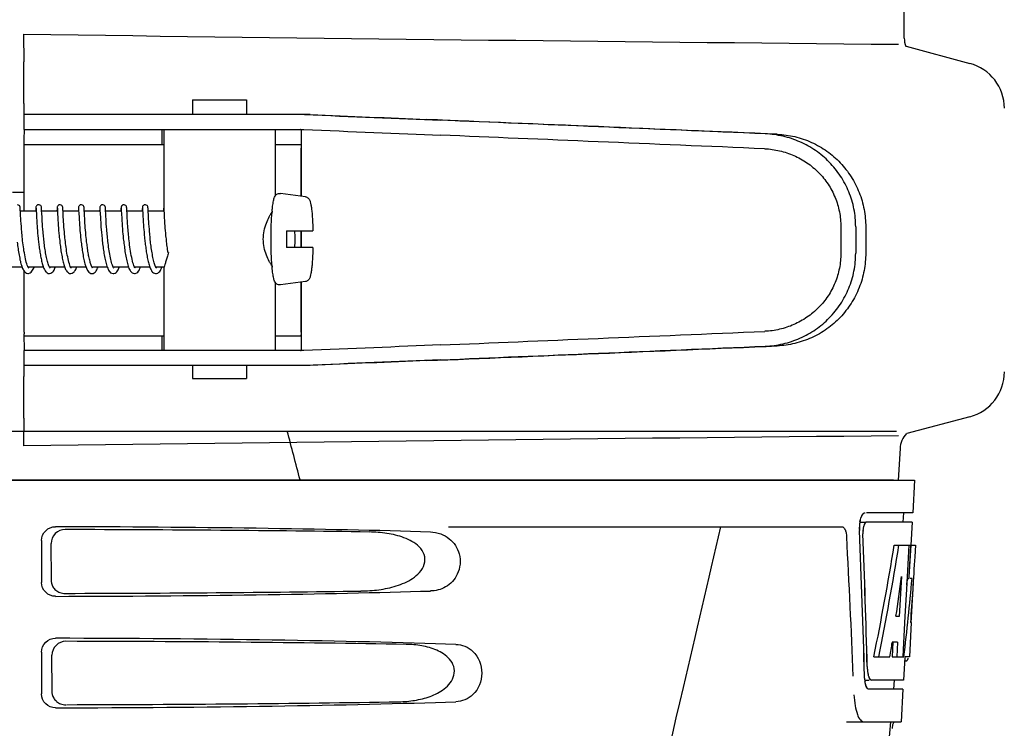
# Model space of a CAD drawing. Units: millimetres. Extents: x 14168 to 19491, y 8225 to 15589.
# Drawn here: x 16210 to 16316, y 13800 to 13876 of the extents above; entities that cross this region are included whole.
import ezdxf

# ---------------------------------------------------------------- set-up
doc = ezdxf.new("R2010")
doc.units = ezdxf.units.MM

msp = doc.modelspace()

# ---------------------------------------------------------------- linework, layer by layer
at = {"color": 7, "linetype": 'Continuous'}
for p, q in [((16305.14, 13874.03), (16305.14, 13877.58)), ((16210.46, 13874.45), (16210.49, 13871.48)), ((16305.34, 13873.15), (16312.19, 13871.31)), ((16210.51, 13866.99), (16210.51, 13865.8)), ((16228.63, 13867.4), (16228.63, 13865.8)), ((16228.63, 13867.4), (16234.43, 13867.4)), ((16234.43, 13867.4), (16234.43, 13865.8)), ((16210.48, 13865.8), (16210.48, 13864.2)), ((16217.34, 13865.8), (16210.48, 13865.8)), ((16241.29, 13865.8), (16217.34, 13865.8)), ((16210.48, 13864.2), (16240.59, 13864.2)), ((16225.38, 13862.6), (16225.38, 13864.2)), ((16225.53, 13864.2), (16225.53, 13855.6)), ((16237.53, 13864.2), (16237.53, 13857.06)), ((16240.36, 13857.01), (16240.36, 13863.96)), ((16210.52, 13862.6), (16225.53, 13862.6)), ((16237.53, 13862.6), (16240.23, 13862.6)), ((16210.52, 13855.4), (16210.52, 13862.2)), ((16240.32, 13857.02), (16240.32, 13862.2)), ((16209.28, 13857.46), (16210.51, 13857.46)), ((16240.76, 13856.96), (16238.07, 13857.32)), ((16210.11, 13855.68), (16210.11, 13855.74)), ((16210.14, 13855.15), (16210.11, 13855.68)), ((16211.82, 13855.4), (16210.13, 13855.4)), ((16211.79, 13855.67), (16211.77, 13855.4)), ((16211.81, 13855.7), (16211.81, 13855.65)), ((16211.81, 13855.65), (16211.81, 13855.56)), ((16211.81, 13855.56), (16211.84, 13855.01)), ((16212.4, 13855.68), (16212.4, 13855.73)), ((16212.41, 13855.53), (16212.4, 13855.68)), ((16212.43, 13855.1), (16212.41, 13855.53)), ((16214.11, 13855.4), (16212.42, 13855.4)), ((16214.07, 13855.67), (16214.06, 13855.4)), ((16214.1, 13855.7), (16214.1, 13855.65)), ((16214.1, 13855.65), (16214.1, 13855.56)), ((16214.1, 13855.56), (16214.13, 13855.08)), ((16214.69, 13855.69), (16214.69, 13855.74)), ((16214.7, 13855.55), (16214.69, 13855.69)), ((16214.71, 13855.36), (16214.7, 13855.55)), ((16216.4, 13855.4), (16214.71, 13855.4)), ((16214.72, 13855.04), (16214.71, 13855.36)), ((16216.36, 13855.64), (16216.35, 13855.4)), ((16216.39, 13855.7), (16216.39, 13855.66)), ((16216.39, 13855.66), (16216.39, 13855.57)), ((16216.39, 13855.57), (16216.42, 13855.11)), ((16216.98, 13855.68), (16216.98, 13855.73)), ((16216.99, 13855.53), (16216.98, 13855.68)), ((16217.01, 13855.2), (16216.99, 13855.53)), ((16218.69, 13855.4), (16217, 13855.4)), ((16217.02, 13854.89), (16217.01, 13855.2)), ((16218.65, 13855.67), (16218.64, 13855.4)), ((16218.68, 13855.7), (16218.68, 13855.66)), ((16218.68, 13855.66), (16218.68, 13855.57)), ((16218.68, 13855.57), (16218.71, 13855.1)), ((16219.27, 13855.68), (16219.27, 13855.74)), ((16220.98, 13855.4), (16219.29, 13855.4)), ((16220.94, 13855.68), (16220.93, 13855.4)), ((16220.96, 13855.7), (16220.97, 13855.66)), ((16220.97, 13855.66), (16220.97, 13855.56)), ((16220.97, 13855.56), (16221, 13855.05)), ((16221.56, 13855.66), (16221.56, 13855.72)), ((16223.27, 13855.4), (16221.57, 13855.4)), ((16223.23, 13855.67), (16223.22, 13855.4)), ((16223.25, 13855.7), (16223.26, 13855.66)), ((16223.26, 13855.66), (16223.26, 13855.57)), ((16223.26, 13855.57), (16223.28, 13855.18)), ((16223.28, 13855.18), (16223.3, 13854.82)), ((16223.85, 13855.68), (16223.85, 13855.74)), ((16225.56, 13855.4), (16223.86, 13855.4)), ((16223.88, 13855.03), (16223.87, 13855.33)), ((16225.52, 13855.67), (16225.51, 13855.4)), ((16225.54, 13855.67), (16225.55, 13855.62)), ((16225.55, 13855.62), (16225.58, 13855.03)), ((16210.15, 13854.86), (16210.14, 13855.15)), ((16210.17, 13854.64), (16210.15, 13854.86)), ((16210.18, 13854.38), (16210.17, 13854.64)), ((16210.2, 13854.09), (16210.18, 13854.38)), ((16211.84, 13855.01), (16211.86, 13854.68)), ((16211.86, 13854.68), (16211.88, 13854.39)), ((16211.88, 13854.39), (16211.9, 13854.06)), ((16212.45, 13854.84), (16212.43, 13855.1)), ((16212.46, 13854.53), (16212.45, 13854.84)), ((16212.48, 13854.29), (16212.46, 13854.53)), ((16212.5, 13854.03), (16212.48, 13854.29)), ((16214.13, 13855.08), (16214.14, 13854.75)), ((16214.14, 13854.75), (16214.16, 13854.46)), ((16214.16, 13854.46), (16214.18, 13854.12)), ((16214.18, 13854.12), (16214.2, 13853.88)), ((16214.74, 13854.79), (16214.72, 13855.04)), ((16214.76, 13854.49), (16214.74, 13854.79)), ((16214.77, 13854.26), (16214.76, 13854.49)), ((16214.79, 13854), (16214.77, 13854.26)), ((16216.42, 13855.11), (16216.43, 13854.79)), ((16216.43, 13854.79), (16216.45, 13854.5)), ((16216.45, 13854.5), (16216.47, 13854.16)), ((16216.47, 13854.16), (16216.49, 13853.91)), ((16217.04, 13854.63), (16217.02, 13854.89)), ((16217.06, 13854.33), (16217.04, 13854.63)), ((16217.07, 13854.11), (16217.06, 13854.33)), ((16218.71, 13855.1), (16218.72, 13854.78)), ((16218.72, 13854.78), (16218.74, 13854.5)), ((16218.74, 13854.5), (16218.76, 13854.17)), ((16218.76, 13854.17), (16218.78, 13853.94)), ((16219.32, 13854.8), (16219.3, 13855.09)), ((16219.33, 13854.57), (16219.32, 13854.8)), ((16219.35, 13854.32), (16219.33, 13854.57)), ((16219.36, 13854.04), (16219.35, 13854.32)), ((16221, 13855.05), (16221.02, 13854.7)), ((16221.02, 13854.7), (16221.03, 13854.39)), ((16221.03, 13854.39), (16221.06, 13854.04)), ((16221.6, 13854.86), (16221.59, 13855.15)), ((16221.61, 13854.64), (16221.6, 13854.86)), ((16221.63, 13854.38), (16221.61, 13854.64)), ((16221.65, 13854.1), (16221.63, 13854.38)), ((16223.3, 13854.82), (16223.31, 13854.55)), ((16223.31, 13854.55), (16223.33, 13854.25)), ((16223.33, 13854.25), (16223.36, 13853.91)), ((16223.9, 13854.75), (16223.88, 13855.03)), ((16223.91, 13854.54), (16223.9, 13854.75)), ((16223.92, 13854.3), (16223.91, 13854.54)), ((16223.94, 13854.05), (16223.92, 13854.3)), ((16225.58, 13855.03), (16225.59, 13854.7)), ((16225.59, 13854.7), (16225.61, 13854.41)), ((16225.61, 13854.41), (16225.63, 13854.08)), ((16210.23, 13853.77), (16210.2, 13854.09)), ((16211.9, 13854.06), (16211.92, 13853.83)), ((16211.92, 13853.83), (16211.93, 13853.58)), ((16211.93, 13853.58), (16211.95, 13853.32)), ((16211.95, 13853.32), (16211.98, 13853.05)), ((16212.52, 13853.76), (16212.5, 13854.03)), ((16212.54, 13853.46), (16212.52, 13853.76)), ((16212.57, 13853.15), (16212.54, 13853.46)), ((16214.2, 13853.88), (16214.22, 13853.61)), ((16214.22, 13853.61), (16214.24, 13853.33)), ((16214.24, 13853.33), (16214.27, 13853.04)), ((16214.81, 13853.71), (16214.79, 13854)), ((16214.83, 13853.41), (16214.81, 13853.71)), ((16216.49, 13853.91), (16216.51, 13853.65)), ((16216.51, 13853.65), (16216.53, 13853.36)), ((16216.53, 13853.36), (16216.56, 13853.05)), ((16217.09, 13853.88), (16217.07, 13854.11)), ((16217.1, 13853.63), (16217.09, 13853.88)), ((16217.13, 13853.38), (16217.1, 13853.63)), ((16217.15, 13853.11), (16217.13, 13853.38)), ((16217.17, 13852.83), (16217.15, 13853.11)), ((16218.78, 13853.94), (16218.79, 13853.69)), ((16218.79, 13853.69), (16218.82, 13853.42)), ((16218.82, 13853.42), (16218.84, 13853.13)), ((16218.84, 13853.13), (16218.87, 13852.84)), ((16219.39, 13853.74), (16219.36, 13854.04)), ((16219.41, 13853.42), (16219.39, 13853.74)), ((16221.06, 13854.04), (16221.08, 13853.79)), ((16221.08, 13853.79), (16221.1, 13853.51)), ((16221.1, 13853.51), (16221.12, 13853.23)), ((16221.12, 13853.23), (16221.15, 13852.92)), ((16221.67, 13853.78), (16221.65, 13854.1)), ((16223.36, 13853.91), (16223.37, 13853.67)), ((16223.37, 13853.67), (16223.39, 13853.42)), ((16223.39, 13853.42), (16223.42, 13853.16)), ((16223.42, 13853.16), (16223.44, 13852.88)), ((16223.96, 13853.77), (16223.94, 13854.05)), ((16223.99, 13853.48), (16223.96, 13853.77)), ((16224.01, 13853.17), (16223.99, 13853.48)), ((16225.63, 13854.08), (16225.65, 13853.84)), ((16225.65, 13853.84), (16225.67, 13853.59)), ((16225.67, 13853.59), (16225.69, 13853.32)), ((16225.69, 13853.32), (16225.72, 13853.04)), ((16238.74, 13853.3), (16241.57, 13853.3)), ((16240.32, 13851.5), (16240.32, 13853.3)), ((16240.36, 13851.5), (16240.36, 13853.3)), ((16298.32, 13853.73), (16298.32, 13850.88)), ((16299.92, 13853.73), (16299.92, 13850.88)), ((16301, 13853.7), (16301, 13850.91)), ((16211.98, 13853.05), (16212, 13852.77)), ((16212, 13852.77), (16212.03, 13852.49)), ((16214.27, 13853.04), (16214.3, 13852.74)), ((16217.2, 13852.55), (16217.17, 13852.83)), ((16223.44, 13852.88), (16223.47, 13852.59)), ((16225.72, 13853.04), (16225.74, 13852.74)), ((16241.57, 13851.5), (16238.74, 13851.5)), ((16210.3, 13849.4), (16208.66, 13849.4)), ((16210.52, 13842.4), (16210.52, 13848.95)), ((16212.59, 13849.4), (16210.95, 13849.4)), ((16211.01, 13849.3), (16210.97, 13849.36)), ((16211.02, 13849.28), (16211.01, 13849.3)), ((16213.24, 13849.4), (16213.24, 13849.39)), ((16214.88, 13849.4), (16213.24, 13849.4)), ((16213.29, 13849.31), (16213.25, 13849.37)), ((16213.31, 13849.28), (16213.29, 13849.31)), ((16215.53, 13849.4), (16215.53, 13849.39)), ((16217.17, 13849.4), (16215.53, 13849.4)), ((16215.59, 13849.3), (16215.54, 13849.36)), ((16215.6, 13849.28), (16215.59, 13849.3)), ((16217.82, 13849.4), (16217.82, 13849.4)), ((16219.46, 13849.4), (16217.82, 13849.4)), ((16221.75, 13849.4), (16220.1, 13849.4)), ((16220.15, 13849.33), (16220.1, 13849.4)), ((16220.11, 13849.4), (16220.11, 13849.39)), ((16224.04, 13849.4), (16222.39, 13849.4)), ((16222.4, 13849.4), (16222.4, 13849.39)), ((16225.57, 13849.4), (16224.68, 13849.4)), ((16224.69, 13849.4), (16224.69, 13849.39)), ((16224.74, 13849.31), (16224.7, 13849.36)), ((16224.76, 13849.28), (16224.74, 13849.31)), ((16225.53, 13849.21), (16225.53, 13840.4)), ((16240.76, 13847.84), (16238.07, 13847.48)), ((16240.32, 13842.4), (16240.32, 13847.78)), ((16240.36, 13840.64), (16240.36, 13847.79)), ((16237.53, 13847.73), (16237.53, 13840.4)), ((16210.52, 13842), (16225.53, 13842)), ((16225.38, 13840.4), (16225.38, 13842)), ((16237.53, 13842), (16240.23, 13842)), ((16210.48, 13840.4), (16210.48, 13838.8)), ((16240.59, 13840.4), (16210.48, 13840.4)), ((16217.34, 13838.8), (16210.48, 13838.8)), ((16210.51, 13838.8), (16210.51, 13837.61)), ((16241.29, 13838.8), (16217.34, 13838.8)), ((16228.63, 13838.8), (16228.63, 13837.4)), ((16234.43, 13838.8), (16234.43, 13837.4)), ((16228.63, 13837.4), (16234.43, 13837.4)), ((16210.49, 13833.12), (16210.46, 13830.15)), ((16312.19, 13833.29), (16305.42, 13831.47)), ((16115.5, 13831.74), (16304.29, 13831.74)), ((16304.69, 13829.87), (16304.5, 13826.46)), ((16113.55, 13826.46), (16306.25, 13826.46)), ((16115.79, 13826.49), (16304, 13826.49)), ((16306.25, 13826.46), (16306.05, 13822.96)), ((16306.05, 13822.96), (16301.1, 13822.96)), ((16305.05, 13822.96), (16305, 13821.96)), ((16256.14, 13821.46), (16298.42, 13821.46)), ((16300.39, 13821.96), (16300.93, 13821.96)), ((16306, 13821.96), (16301.09, 13821.96)), ((16306, 13821.96), (16305.86, 13819.46)), ((16212.4, 13819.96), (16212.4, 13815.46)), ((16213.47, 13815.78), (16213.44, 13819.65)), ((16304.06, 13819.46), (16306.36, 13819.46)), ((16305.65, 13819.46), (16305.46, 13816.05)), ((16305.84, 13819.46), (16305.65, 13816.04)), ((16305.83, 13819.39), (16305.65, 13816.04)), ((16305.84, 13819.46), (16305.83, 13819.39)), ((16306.36, 13819.46), (16306.29, 13818.23)), ((16304.84, 13816.09), (16304.6, 13811.81)), ((16305.46, 13816.05), (16305.45, 13815.92)), ((16305.65, 13816.04), (16305.64, 13815.89)), ((16305.45, 13815.92), (16305.22, 13811.78)), ((16305.45, 13815.89), (16305.64, 13815.89)), ((16305.98, 13815.89), (16305.77, 13815.89)), ((16305.89, 13811.1), (16306.12, 13815.41)), ((16304.6, 13811.81), (16304.25, 13811.81)), ((16305.22, 13811.78), (16305.06, 13808.95)), ((16305.9, 13811.14), (16305.7, 13807.46)), ((16305.9, 13811.14), (16305.83, 13811.14)), ((16303.92, 13809.02), (16303.83, 13807.46)), ((16304.43, 13809.02), (16303.85, 13809.02)), ((16304.43, 13809.02), (16304.34, 13807.46)), ((16305.06, 13808.95), (16304.98, 13807.46)), ((16212.4, 13807.96), (16212.4, 13803.46)), ((16213.54, 13803.8), (16213.52, 13807.63)), ((16301.87, 13807.46), (16303.59, 13807.46)), ((16303.83, 13807.46), (16305.1, 13807.46)), ((16305.19, 13807.39), (16305.06, 13804.96)), ((16305.7, 13807.46), (16305.2, 13807.46)), ((16305.2, 13807.04), (16305.41, 13807.04)), ((16300.87, 13804.96), (16301.36, 13804.96)), ((16305.06, 13804.96), (16301.63, 13804.96)), ((16304.06, 13804.96), (16304, 13803.96)), ((16305, 13803.96), (16301.36, 13803.96)), ((16305, 13803.96), (16304.81, 13800.46)), ((16298.93, 13800.46), (16304.81, 13800.46)), ((16303.86, 13799.76), (16303.93, 13800.19)), ((16303.93, 13800.19), (16304.03, 13800.39))]:
    msp.add_line(p, q, dxfattribs=at)
for points in [[(16210.11, 13855.74), (16210.11, 13855.76), (16210.11, 13855.78), (16210.11, 13855.8), (16210.1, 13855.82), (16210.1, 13855.84), (16210.1, 13855.87), (16210.08, 13855.91), (16210.05, 13855.97), (16210, 13856.03), (16209.93, 13856.07), (16209.83, 13856.1), (16209.8, 13856.1)], [(16212.09, 13856.1), (16212.07, 13856.1), (16211.98, 13856.08), (16211.9, 13856.03), (16211.85, 13855.97), (16211.82, 13855.92), (16211.8, 13855.87), (16211.8, 13855.85), (16211.8, 13855.83), (16211.79, 13855.81), (16211.79, 13855.79), (16211.79, 13855.77), (16211.79, 13855.75), (16211.79, 13855.73), (16211.79, 13855.67)], [(16211.8, 13855.75), (16211.8, 13855.75), (16211.8, 13855.74), (16211.8, 13855.73), (16211.81, 13855.72), (16211.81, 13855.7)], [(16212.4, 13855.73), (16212.4, 13855.76), (16212.4, 13855.78), (16212.4, 13855.8), (16212.39, 13855.82), (16212.39, 13855.83), (16212.39, 13855.86), (16212.38, 13855.89), (16212.35, 13855.95), (16212.31, 13856.01), (16212.23, 13856.07), (16212.13, 13856.1), (16212.09, 13856.1)], [(16214.38, 13856.1), (16214.36, 13856.1), (16214.27, 13856.08), (16214.19, 13856.03), (16214.14, 13855.97), (16214.11, 13855.92), (16214.09, 13855.88), (16214.09, 13855.85), (16214.09, 13855.83), (16214.08, 13855.81), (16214.08, 13855.79), (16214.08, 13855.77), (16214.08, 13855.75), (16214.08, 13855.73), (16214.07, 13855.67)], [(16214.09, 13855.75), (16214.09, 13855.75), (16214.09, 13855.74), (16214.09, 13855.73), (16214.1, 13855.72), (16214.1, 13855.7)], [(16214.69, 13855.74), (16214.69, 13855.76), (16214.69, 13855.78), (16214.69, 13855.79), (16214.68, 13855.81), (16214.68, 13855.83), (16214.68, 13855.85), (16214.67, 13855.87), (16214.66, 13855.91), (16214.63, 13855.97), (16214.58, 13856.03), (16214.5, 13856.07), (16214.41, 13856.1), (16214.38, 13856.1)], [(16216.67, 13856.1), (16216.65, 13856.1), (16216.56, 13856.08), (16216.48, 13856.03), (16216.43, 13855.97), (16216.4, 13855.92), (16216.38, 13855.88), (16216.38, 13855.85), (16216.37, 13855.83), (16216.37, 13855.81), (16216.37, 13855.79), (16216.37, 13855.77), (16216.37, 13855.75), (16216.37, 13855.73), (16216.37, 13855.71), (16216.36, 13855.64)], [(16216.38, 13855.75), (16216.38, 13855.75), (16216.38, 13855.74), (16216.38, 13855.73), (16216.38, 13855.72), (16216.39, 13855.7)], [(16216.98, 13855.73), (16216.98, 13855.75), (16216.98, 13855.77), (16216.97, 13855.79), (16216.97, 13855.81), (16216.97, 13855.83), (16216.97, 13855.84), (16216.96, 13855.87), (16216.95, 13855.91), (16216.92, 13855.97), (16216.87, 13856.02), (16216.8, 13856.07), (16216.7, 13856.1), (16216.67, 13856.1)], [(16218.96, 13856.1), (16218.94, 13856.1), (16218.85, 13856.08), (16218.77, 13856.03), (16218.72, 13855.97), (16218.69, 13855.92), (16218.67, 13855.87), (16218.67, 13855.85), (16218.66, 13855.83), (16218.66, 13855.81), (16218.66, 13855.79), (16218.66, 13855.77), (16218.66, 13855.75), (16218.66, 13855.73), (16218.65, 13855.67)], [(16218.67, 13855.75), (16218.67, 13855.75), (16218.67, 13855.75), (16218.67, 13855.74), (16218.67, 13855.73), (16218.67, 13855.72), (16218.68, 13855.7)], [(16219.27, 13855.74), (16219.27, 13855.76), (16219.26, 13855.78), (16219.26, 13855.8), (16219.26, 13855.82), (16219.26, 13855.84), (16219.25, 13855.87), (16219.24, 13855.91), (16219.21, 13855.97), (16219.16, 13856.03), (16219.08, 13856.07), (16218.99, 13856.1), (16218.96, 13856.1)], [(16219.3, 13855.09), (16219.28, 13855.51), (16219.27, 13855.68)], [(16221.25, 13856.1), (16221.23, 13856.1), (16221.14, 13856.08), (16221.06, 13856.03), (16221.01, 13855.97), (16220.98, 13855.92), (16220.96, 13855.88), (16220.96, 13855.85), (16220.95, 13855.83), (16220.95, 13855.81), (16220.95, 13855.79), (16220.95, 13855.77), (16220.95, 13855.75), (16220.95, 13855.73), (16220.94, 13855.68)], [(16220.96, 13855.75), (16220.96, 13855.75), (16220.96, 13855.74), (16220.96, 13855.73), (16220.96, 13855.72), (16220.96, 13855.7)], [(16221.56, 13855.72), (16221.56, 13855.75), (16221.56, 13855.77), (16221.55, 13855.79), (16221.55, 13855.81), (16221.55, 13855.82), (16221.55, 13855.84), (16221.54, 13855.87), (16221.53, 13855.91), (16221.5, 13855.97), (16221.45, 13856.02), (16221.37, 13856.07), (16221.28, 13856.1), (16221.25, 13856.1)], [(16221.59, 13855.15), (16221.57, 13855.49), (16221.56, 13855.66)], [(16223.54, 13856.1), (16223.52, 13856.1), (16223.43, 13856.08), (16223.35, 13856.03), (16223.3, 13855.97), (16223.27, 13855.92), (16223.25, 13855.87), (16223.25, 13855.85), (16223.24, 13855.83), (16223.24, 13855.81), (16223.24, 13855.79), (16223.24, 13855.77), (16223.24, 13855.75), (16223.24, 13855.73), (16223.23, 13855.67)], [(16223.25, 13855.75), (16223.25, 13855.75), (16223.25, 13855.74), (16223.25, 13855.73), (16223.25, 13855.72), (16223.25, 13855.7)], [(16223.85, 13855.74), (16223.85, 13855.76), (16223.84, 13855.78), (16223.84, 13855.8), (16223.84, 13855.82), (16223.84, 13855.84), (16223.83, 13855.87), (16223.82, 13855.91), (16223.79, 13855.97), (16223.74, 13856.03), (16223.66, 13856.07), (16223.57, 13856.1), (16223.54, 13856.1)], [(16223.87, 13855.33), (16223.86, 13855.51), (16223.85, 13855.68)], [(16225.53, 13855.8), (16225.53, 13855.79), (16225.53, 13855.77), (16225.53, 13855.75), (16225.52, 13855.73), (16225.52, 13855.67)], [(16210.97, 13849.36), (16210.92, 13849.46), (16210.86, 13849.59), (16210.81, 13849.74), (16210.76, 13849.91), (16210.72, 13850.1), (16210.67, 13850.29), (16210.63, 13850.49), (16210.59, 13850.7), (16210.55, 13850.92), (16210.51, 13851.14), (16210.48, 13851.36), (16210.45, 13851.58), (16210.42, 13851.8), (16210.39, 13852.01), (16210.37, 13852.23), (16210.35, 13852.44), (16210.32, 13852.65), (16210.3, 13852.85), (16210.29, 13853.05), (16210.27, 13853.24), (16210.25, 13853.43), (16210.24, 13853.6), (16210.23, 13853.77)], [(16213.25, 13849.37), (16213.21, 13849.44), (16213.17, 13849.53), (16213.14, 13849.64), (16213.1, 13849.75), (16213.06, 13849.87), (16213.03, 13850), (16212.99, 13850.14), (16212.96, 13850.28), (16212.93, 13850.44), (16212.9, 13850.59), (16212.87, 13850.76), (16212.84, 13850.92), (16212.81, 13851.09), (16212.78, 13851.26), (16212.76, 13851.44), (16212.73, 13851.61), (16212.71, 13851.79), (16212.69, 13851.96), (16212.67, 13852.14), (16212.65, 13852.31), (16212.63, 13852.49), (16212.61, 13852.66), (16212.6, 13852.82), (16212.58, 13852.99), (16212.57, 13853.15)], [(16215.54, 13849.36), (16215.49, 13849.47), (16215.44, 13849.6), (16215.39, 13849.75), (16215.34, 13849.91), (16215.29, 13850.09), (16215.25, 13850.28), (16215.21, 13850.48), (16215.17, 13850.69), (16215.13, 13850.89), (16215.1, 13851.11), (16215.07, 13851.32), (16215.04, 13851.53), (16215.01, 13851.73), (16214.98, 13851.94), (16214.96, 13852.14), (16214.94, 13852.34), (16214.92, 13852.53), (16214.9, 13852.72), (16214.88, 13852.9), (16214.86, 13853.07), (16214.85, 13853.24), (16214.83, 13853.41)], [(16220.1, 13849.4), (16220.06, 13849.5), (16220.01, 13849.61), (16219.97, 13849.75), (16219.93, 13849.89), (16219.88, 13850.05), (16219.84, 13850.22), (16219.81, 13850.4), (16219.77, 13850.58), (16219.73, 13850.77), (16219.7, 13850.96), (16219.67, 13851.15), (16219.64, 13851.35), (16219.61, 13851.55), (16219.59, 13851.75), (16219.56, 13851.95), (16219.54, 13852.14), (16219.52, 13852.34), (16219.49, 13852.53), (16219.48, 13852.71), (16219.46, 13852.9), (16219.44, 13853.08), (16219.43, 13853.25), (16219.41, 13853.42)], [(16222.42, 13849.35), (16222.37, 13849.44), (16222.32, 13849.56), (16222.27, 13849.7), (16222.22, 13849.86), (16222.18, 13850.04), (16222.13, 13850.23), (16222.09, 13850.44), (16222.04, 13850.65), (16222.01, 13850.87), (16221.97, 13851.09), (16221.93, 13851.32), (16221.9, 13851.54), (16221.87, 13851.77), (16221.84, 13851.99), (16221.82, 13852.21), (16221.79, 13852.43), (16221.77, 13852.64), (16221.75, 13852.85), (16221.73, 13853.05), (16221.72, 13853.24), (16221.7, 13853.43), (16221.69, 13853.61), (16221.67, 13853.78)], [(16224.7, 13849.36), (16224.66, 13849.44), (16224.63, 13849.52), (16224.59, 13849.63), (16224.55, 13849.74), (16224.51, 13849.86), (16224.48, 13850), (16224.44, 13850.14), (16224.41, 13850.29), (16224.37, 13850.44), (16224.34, 13850.6), (16224.31, 13850.77), (16224.28, 13850.93), (16224.26, 13851.11), (16224.23, 13851.28), (16224.2, 13851.45), (16224.18, 13851.63), (16224.16, 13851.81), (16224.13, 13851.98), (16224.11, 13852.16), (16224.09, 13852.33), (16224.08, 13852.5), (16224.06, 13852.67), (16224.04, 13852.84), (16224.03, 13853.01), (16224.01, 13853.17)], [(16209.79, 13852.08), (16209.81, 13851.9), (16209.83, 13851.73), (16209.85, 13851.55), (16209.88, 13851.38), (16209.9, 13851.2), (16209.93, 13851.03), (16209.96, 13850.85), (16209.99, 13850.68), (16210.02, 13850.52), (16210.05, 13850.35), (16210.08, 13850.19), (16210.12, 13850.04), (16210.15, 13849.89), (16210.19, 13849.75), (16210.23, 13849.61), (16210.27, 13849.48)], [(16212.03, 13852.49), (16212.05, 13852.34), (16212.06, 13852.19), (16212.08, 13852.04)], [(16212.08, 13852.04), (16212.1, 13851.9), (16212.12, 13851.75), (16212.14, 13851.6), (16212.16, 13851.45), (16212.18, 13851.3), (16212.2, 13851.15), (16212.22, 13851.01), (16212.25, 13850.86), (16212.27, 13850.72), (16212.3, 13850.57), (16212.32, 13850.44), (16212.35, 13850.3), (16212.38, 13850.16), (16212.41, 13850.03), (16212.44, 13849.91), (16212.47, 13849.78), (16212.5, 13849.66), (16212.54, 13849.55), (16212.57, 13849.44)], [(16214.3, 13852.74), (16214.31, 13852.58), (16214.33, 13852.43), (16214.35, 13852.27), (16214.36, 13852.1), (16214.38, 13851.94)], [(16216.56, 13853.05), (16216.57, 13852.9), (16216.59, 13852.74), (16216.6, 13852.57), (16216.62, 13852.4), (16216.64, 13852.23), (16216.66, 13852.06)], [(16216.66, 13852.06), (16216.68, 13851.89), (16216.7, 13851.71), (16216.72, 13851.54), (16216.75, 13851.36), (16216.77, 13851.19), (16216.8, 13851.02), (16216.83, 13850.85), (16216.86, 13850.68), (16216.89, 13850.51), (16216.92, 13850.35), (16216.95, 13850.2), (16216.98, 13850.05), (16217.02, 13849.9), (16217.06, 13849.76), (16217.09, 13849.63), (16217.12, 13849.55)], [(16217.69, 13849.7), (16217.67, 13849.77), (16217.64, 13849.88), (16217.61, 13850), (16217.58, 13850.12), (16217.55, 13850.25), (16217.52, 13850.38), (16217.49, 13850.52), (16217.46, 13850.65), (16217.44, 13850.8), (16217.41, 13850.94), (16217.39, 13851.09), (16217.37, 13851.23), (16217.35, 13851.38), (16217.33, 13851.53), (16217.31, 13851.68), (16217.29, 13851.82), (16217.27, 13851.97), (16217.25, 13852.12), (16217.23, 13852.26), (16217.22, 13852.41), (16217.2, 13852.55)], [(16218.87, 13852.84), (16218.88, 13852.68), (16218.9, 13852.53), (16218.91, 13852.37), (16218.93, 13852.21), (16218.95, 13852.04)], [(16218.95, 13852.04), (16218.97, 13851.88), (16218.99, 13851.71), (16219.01, 13851.54), (16219.04, 13851.37), (16219.06, 13851.21), (16219.09, 13851.04), (16219.11, 13850.87), (16219.14, 13850.7), (16219.17, 13850.54), (16219.2, 13850.37), (16219.23, 13850.22), (16219.27, 13850.06), (16219.3, 13849.91), (16219.34, 13849.77), (16219.38, 13849.63), (16219.42, 13849.5)], [(16221.15, 13852.92), (16221.16, 13852.77), (16221.18, 13852.61), (16221.19, 13852.44), (16221.21, 13852.28), (16221.23, 13852.11), (16221.25, 13851.94)], [(16223.47, 13852.59), (16223.48, 13852.44), (16223.5, 13852.29), (16223.52, 13852.14), (16223.54, 13851.99)], [(16225.74, 13852.74), (16225.76, 13852.59), (16225.78, 13852.43), (16225.79, 13852.27), (16225.81, 13852.11), (16225.83, 13851.95)], [(16214.38, 13851.94), (16214.4, 13851.78), (16214.42, 13851.62), (16214.45, 13851.45), (16214.47, 13851.29), (16214.49, 13851.13), (16214.52, 13850.97), (16214.54, 13850.81), (16214.57, 13850.66), (16214.6, 13850.51), (16214.63, 13850.36), (16214.66, 13850.21), (16214.69, 13850.07), (16214.72, 13849.94), (16214.75, 13849.81), (16214.79, 13849.68), (16214.82, 13849.56), (16214.86, 13849.45)], [(16221.25, 13851.94), (16221.27, 13851.77), (16221.3, 13851.59), (16221.32, 13851.42), (16221.34, 13851.25), (16221.37, 13851.07), (16221.4, 13850.9), (16221.43, 13850.73), (16221.46, 13850.56), (16221.49, 13850.39), (16221.52, 13850.23), (16221.56, 13850.07), (16221.59, 13849.92), (16221.63, 13849.77), (16221.67, 13849.63), (16221.71, 13849.49)], [(16223.54, 13851.99), (16223.55, 13851.83), (16223.57, 13851.67), (16223.6, 13851.52), (16223.62, 13851.36), (16223.64, 13851.2), (16223.66, 13851.04), (16223.69, 13850.88), (16223.72, 13850.73), (16223.74, 13850.58), (16223.77, 13850.43), (16223.8, 13850.28), (16223.83, 13850.14), (16223.86, 13850), (16223.89, 13849.87), (16223.93, 13849.74), (16223.96, 13849.62), (16224, 13849.5)], [(16225.83, 13851.95), (16225.85, 13851.79), (16225.87, 13851.62), (16225.89, 13851.46), (16225.92, 13851.29), (16225.94, 13851.12), (16225.96, 13851.03)], [(16210.27, 13849.48), (16210.31, 13849.36), (16210.36, 13849.25), (16210.41, 13849.14), (16210.46, 13849.05), (16210.52, 13848.96), (16210.59, 13848.87), (16210.67, 13848.8), (16210.79, 13848.73), (16210.93, 13848.7), (16210.95, 13848.7)], [(16210.95, 13849.4), (16210.95, 13849.39), (16210.95, 13849.39)], [(16210.95, 13848.7), (16211.01, 13848.71), (16211.16, 13848.76), (16211.28, 13848.84), (16211.37, 13848.94), (16211.44, 13849.05), (16211.5, 13849.16), (16211.56, 13849.29), (16211.6, 13849.4)], [(16212.57, 13849.44), (16212.61, 13849.33), (16212.65, 13849.23), (16212.7, 13849.14), (16212.74, 13849.06), (16212.79, 13848.98), (16212.85, 13848.9), (16212.92, 13848.83), (16213.01, 13848.77), (16213.12, 13848.72), (16213.24, 13848.7)], [(16213.24, 13848.7), (16213.27, 13848.7), (16213.41, 13848.74), (16213.52, 13848.8), (16213.61, 13848.88), (16213.68, 13848.97), (16213.74, 13849.06), (16213.79, 13849.16), (16213.84, 13849.27), (16213.88, 13849.38), (16213.89, 13849.4)], [(16214.86, 13849.45), (16214.9, 13849.34), (16214.94, 13849.24), (16214.98, 13849.15), (16215.03, 13849.06), (16215.08, 13848.98), (16215.14, 13848.9), (16215.21, 13848.83), (16215.3, 13848.77), (16215.41, 13848.72), (16215.53, 13848.7)], [(16215.53, 13848.7), (16215.56, 13848.7), (16215.7, 13848.74), (16215.81, 13848.8), (16215.89, 13848.88), (16215.96, 13848.96), (16216.02, 13849.04), (16216.07, 13849.13), (16216.11, 13849.23), (16216.16, 13849.34), (16216.18, 13849.4)], [(16217.12, 13849.55), (16217.22, 13849.27), (16217.34, 13849.03), (16217.48, 13848.84), (16217.7, 13848.72), (16217.82, 13848.7)], [(16217.85, 13849.34), (16217.77, 13849.5), (16217.69, 13849.7)], [(16217.82, 13848.7), (16217.83, 13848.7), (16217.96, 13848.72), (16218.07, 13848.78), (16218.15, 13848.84), (16218.22, 13848.92), (16218.28, 13849), (16218.33, 13849.09), (16218.38, 13849.19), (16218.43, 13849.29), (16218.47, 13849.4)], [(16217.89, 13849.28), (16217.89, 13849.28), (16217.85, 13849.34)], [(16219.42, 13849.5), (16219.47, 13849.37), (16219.51, 13849.26), (16219.56, 13849.15), (16219.61, 13849.05), (16219.67, 13848.96), (16219.75, 13848.87), (16219.83, 13848.79), (16219.95, 13848.73), (16220.09, 13848.7), (16220.11, 13848.7)], [(16220.11, 13848.7), (16220.16, 13848.7), (16220.3, 13848.75), (16220.41, 13848.82), (16220.5, 13848.9), (16220.56, 13848.99), (16220.62, 13849.08), (16220.67, 13849.18), (16220.72, 13849.29), (16220.76, 13849.4)], [(16220.18, 13849.28), (16220.18, 13849.28), (16220.15, 13849.33)], [(16221.71, 13849.49), (16221.76, 13849.37), (16221.8, 13849.25), (16221.85, 13849.14), (16221.91, 13849.04), (16221.97, 13848.95), (16222.04, 13848.87), (16222.13, 13848.79), (16222.24, 13848.73), (16222.38, 13848.7), (16222.4, 13848.7)], [(16222.4, 13848.7), (16222.47, 13848.71), (16222.63, 13848.77), (16222.75, 13848.86), (16222.84, 13848.97), (16222.92, 13849.09), (16222.98, 13849.23), (16223.04, 13849.38), (16223.05, 13849.4)], [(16222.47, 13849.28), (16222.46, 13849.29), (16222.42, 13849.35)], [(16224, 13849.5), (16224.04, 13849.39), (16224.08, 13849.28), (16224.12, 13849.19), (16224.17, 13849.09), (16224.22, 13849.01), (16224.27, 13848.93), (16224.34, 13848.86), (16224.42, 13848.79), (16224.53, 13848.73), (16224.66, 13848.7), (16224.69, 13848.7)], [(16224.69, 13848.7), (16224.74, 13848.7), (16224.89, 13848.75), (16225.01, 13848.83), (16225.1, 13848.93), (16225.17, 13849.03), (16225.23, 13849.14), (16225.29, 13849.27), (16225.34, 13849.4), (16225.34, 13849.4)]]:
    msp.add_lwpolyline(points, dxfattribs=at)
for centre, radius, start, end in [((16511.37, 35942.07), 22069.67, 269.218773, 269.463), ((16307.66, 13874.03), 2.52, 180, 200.682), ((16310.9, 13866.48), 5, 360, 74.9999), ((16257.61, 13853.65), 20.5, 175.0786, 175.3695), ((16287.93, 13852.4), 49.19, 178.9531, 180.0014), ((16190.9, 13852.41), 48.75, 359.9939, 1.0516), ((16287.49, 13852.4), 48.75, 179.9939, 181.0516), ((16190.46, 13852.4), 49.19, 358.9531, 0.0014), ((16257.55, 13851.15), 20.44, 184.639, 184.9335), ((16270.02, 13842.39), 59.49, 179.9927, 180.1853), ((16310.9, 13838.12), 5, 285.0001, 0), ((16511.37, -8237.47), 22069.67, 90.537, 90.781227), ((14518.35, 13375.22), 1780, 14.68595, 14.86072), ((16307.2, 13829.73), 2.52, 135.6681, 176.8345), ((16304.4, 13821.22), 4.08, 174.7804, 182.3244), ((16304.39, 13821.22), 4.08, 174.8003, 182.3572), ((16304.29, 13821.24), 3.99, 169.4182, 174.9145), ((16304.3, 13821.24), 3.99, 169.423, 174.8935), ((16303.82, 13821.32), 3.51, 166.8364, 169.3984), ((15151.93, 13758.86), 1148.67, 2.3207, 3.06958), ((16303.54, 13820.8), 2.85, 173.1445, 175.131), ((16303.54, 13820.8), 2.85, 173.1274, 175.1411), ((16214.93, 13815.78), 1.52, 211.1469, 228.6996), ((16214.93, 13815.79), 1.52, 228.8077, 248.25), ((16304.3, 13807.63), 1.31, 341.7362, 343.6281), ((16303.96, 13807.73), 1.66, 343.612, 344.983), ((16305.08, 13805.46), 4.21, 186.5101, 188.3071), ((16305.08, 13805.45), 4.2, 186.5077, 188.3308), ((16215.01, 13803.81), 1.52, 211.151, 228.7046), ((16215.01, 13803.81), 1.52, 228.8128, 248.2543), ((15129.14, 13898.39), 1178.62, 353.35764, 355.23375)]:
    msp.add_arc(centre, radius, start, end, dxfattribs=at)
for centre, major_axis, ratio, start_param, end_param in [((16223.31, 13866.67), (70, -2.98), 0.001852, -1.320273, -1.095754), ((16225.82, 13866.59), (70, -2.98), 0.001852, -1.347924, -1.159059), ((16286.9, 13863.73), (82.64, -3.51), 0.001852, 1.515318, 1.982534), ((16298.98, 13863.18), (95.47, -4.06), 0.001852, 1.662935, 2.045839), ((16223.31, 13865.06), (70, -2.98), 0.001852, -1.321288, -1.095754), ((16298.98, 13861.57), (95.47, -4.06), 0.001852, 1.663654, 2.045839), ((16298.98, 13843.03), (95.47, 4.06), 0.001852, -2.045839, -1.663633), ((16223.31, 13839.54), (70, 2.98), 0.001852, 1.095754, 1.321288), ((16286.9, 13840.87), (82.64, 3.51), 0.001852, -1.982534, -1.515318), ((16298.98, 13841.43), (95.47, 4.06), 0.001852, -2.045839, -1.662935), ((16223.31, 13837.94), (70, 2.98), 0.001852, 1.095754, 1.320273), ((16225.82, 13838.02), (70, 2.98), 0.001852, 1.159059, 1.347924), ((16209.9, 13819.2), (66.42, 0), 0.034012, 0.840632, 1.510266), ((16209.9, 13817.95), (94.13, 0), 0.034012, 1.15844, 1.517127), ((16209.9, 13770.91), (0, 330.24), 0.276989, 4.817085, 4.86483), ((16209.9, 13771.06), (0, 331.98), 0.275506, 4.816063, 4.863549), ((16209.9, 13774.73), (0, 330.99), 0.276989, 4.808268, 4.851689), ((16209.9, 13774.91), (0, 332.74), 0.275506, 4.807233, 4.850416), ((16209.9, 13873), (0, 184.43), 0.533525, -1.934078, -1.865314), ((16209.9, 13873.09), (0, 185.37), 0.533525, -1.932705, -1.864319), ((16209.9, 13837.83), (0, 185.89), 0.521492, -1.714885, -1.676452), ((16209.9, 13878.76), (0, 221.32), 0.447273, -1.878089, -1.85789), ((16209.9, 13843.59), (0, 173.83), 0.559905, -1.780187, -1.730837), ((16209.9, 13843.51), (0, 172.93), 0.559905, -1.735363, -1.731159), ((16209.9, 13816.22), (66.42, 0), 0.034012, 4.772919, 5.442553), ((16209.9, 13817.48), (94.1, 0), 0.034012, -1.516648, -1.168578), ((16209.9, 13807.2), (66.42, 0), 0.034012, 0.784038, 1.510266), ((16209.9, 13805.95), (93.47, 0), 0.034012, 1.108524, 1.515927), ((16209.9, 13865.21), (0, 188.15), 0.523246, -1.88279, -1.874124), ((16209.9, 13804.22), (66.42, 0), 0.034012, 4.772919, 5.499147), ((16209.9, 13805.48), (93.44, 0), 0.034012, -1.515448, -1.117601)]:
    msp.add_ellipse(centre, major_axis=major_axis, ratio=ratio, start_param=start_param, end_param=end_param, dxfattribs=at)
for points, knots in [([(16210.51, 13866.99), (16210.51, 13867.87), (16210.51, 13869.37), (16210.5, 13870.87), (16210.49, 13871.48)], [0, 0, 0, 0, 0.589583, 1, 1, 1, 1]), ([(16210.52, 13864.05), (16210.52, 13863.97), (16210.51, 13863.48), (16210.51, 13863), (16210.51, 13862.59)], [0, 0, 0, 0, 0.165587, 1, 1, 1, 1]), ([(16210.52, 13864.2), (16210.52, 13864.2), (16210.53, 13864.18), (16210.52, 13864.17), (16210.52, 13864.16)], [0, 0, 0, 0, 0.25196, 1, 1, 1, 1]), ([(16210.52, 13864.16), (16210.52, 13864.16), (16210.52, 13864.12), (16210.52, 13864.08), (16210.52, 13864.05)], [0, 0, 0, 0, 0.189044, 1, 1, 1, 1]), ([(16240.31, 13864.17), (16240.3, 13864.19), (16240.27, 13864.2), (16240.24, 13864.2), (16240.23, 13864.2)], [0, 0, 0, 0, 0.727454, 1, 1, 1, 1]), ([(16240.36, 13863.97), (16240.36, 13864.01), (16240.36, 13864.08), (16240.33, 13864.15), (16240.31, 13864.17)], [0, 0, 0, 0, 0.596521, 1, 1, 1, 1]), ([(16299.92, 13853.73), (16299.92, 13854.37), (16299.8, 13855.66), (16299.24, 13857.51), (16298.34, 13859.22), (16297.12, 13860.73), (16295.64, 13861.98), (16293.96, 13862.92), (16292.12, 13863.53), (16290.85, 13863.7), (16290.21, 13863.73)], [0, 0, 0, 0, 0.125094, 0.25018, 0.375273, 0.50036, 0.625426, 0.750431, 0.875307, 1, 1, 1, 1]), ([(16291.49, 13863.69), (16292.12, 13863.66), (16293.39, 13863.49), (16295.2, 13862.87), (16296.86, 13861.91), (16298.3, 13860.66), (16299.48, 13859.15), (16300.35, 13857.45), (16300.88, 13855.61), (16301, 13854.33), (16301, 13853.7)], [0, 0, 0, 0, 0.125087, 0.249994, 0.374781, 0.499543, 0.624398, 0.749434, 0.874652, 1, 1, 1, 1]), ([(16210.52, 13862.2), (16210.52, 13862.25), (16210.52, 13862.33), (16210.52, 13862.42), (16210.52, 13862.48), (16210.52, 13862.53), (16210.52, 13862.57), (16210.53, 13862.58), (16210.52, 13862.6), (16210.52, 13862.6)], [0, 0, 0, 0, 0.382165, 0.55565, 0.707162, 0.831469, 0.923666, 0.980544, 1, 1, 1, 1]), ([(16240.23, 13862.6), (16240.24, 13862.6), (16240.28, 13862.56), (16240.3, 13862.48), (16240.32, 13862.35), (16240.32, 13862.26), (16240.32, 13862.2)], [0, 0, 0, 0, 0.109263, 0.310206, 0.619483, 1, 1, 1, 1]), ([(16290.14, 13862.13), (16290.68, 13862.1), (16291.75, 13861.96), (16293.29, 13861.45), (16294.71, 13860.66), (16295.96, 13859.61), (16296.99, 13858.35), (16297.75, 13856.91), (16298.22, 13855.35), (16298.32, 13854.27), (16298.32, 13853.73)], [0, 0, 0, 0, 0.124687, 0.249541, 0.374525, 0.499583, 0.624676, 0.749783, 0.874887, 1, 1, 1, 1]), ([(16237.19, 13855.4), (16237.2, 13855.53), (16237.22, 13855.76), (16237.26, 13856.09), (16237.3, 13856.37), (16237.35, 13856.62), (16237.41, 13856.83), (16237.48, 13857.01), (16237.58, 13857.14), (16237.7, 13857.25), (16237.87, 13857.33), (16238.01, 13857.33), (16238.07, 13857.32)], [0, 0, 0, 0, 0.158064, 0.298847, 0.421633, 0.527051, 0.618835, 0.70963, 0.764693, 0.833063, 0.913877, 1, 1, 1, 1]), ([(16240.76, 13856.96), (16240.81, 13856.95), (16240.9, 13856.93), (16241.04, 13856.85), (16241.16, 13856.72), (16241.24, 13856.56), (16241.31, 13856.36), (16241.37, 13856.07), (16241.43, 13855.67), (16241.48, 13855.17), (16241.52, 13854.61), (16241.55, 13853.97), (16241.56, 13853.53), (16241.57, 13853.3)], [0, 0, 0, 0, 0.036514, 0.06958, 0.124151, 0.165267, 0.202816, 0.286305, 0.390345, 0.516535, 0.662767, 0.825439, 1, 1, 1, 1]), ([(16225.53, 13855.6), (16225.53, 13855.58), (16225.54, 13855.53), (16225.55, 13855.48), (16225.55, 13855.45)], [0, 0, 0, 0, 0.416429, 1, 1, 1, 1]), ([(16237.18, 13849.5), (16237.13, 13849.57), (16237.03, 13849.74), (16236.81, 13850.12), (16236.54, 13850.71), (16236.3, 13851.51), (16236.21, 13852.4), (16236.3, 13853.29), (16236.54, 13854.1), (16236.81, 13854.68), (16237.02, 13855.06), (16237.13, 13855.23), (16237.18, 13855.3)], [0, 0, 0, 0, 0.043781, 0.09506, 0.215432, 0.352993, 0.499935, 0.646886, 0.784473, 0.904883, 0.956188, 1, 1, 1, 1]), ([(16237.08, 13852.4), (16237.08, 13852.91), (16237.09, 13853.88), (16237.14, 13854.85), (16237.18, 13855.3)], [0, 0, 0, 0, 0.531261, 1, 1, 1, 1]), ([(16237.18, 13849.5), (16237.14, 13849.95), (16237.09, 13850.92), (16237.08, 13851.89), (16237.08, 13852.4)], [0, 0, 0, 0, 0.468676, 1, 1, 1, 1]), ([(16226.03, 13850.96), (16225.99, 13850.79), (16225.91, 13850.48), (16225.78, 13850.05), (16225.66, 13849.69), (16225.59, 13849.48), (16225.57, 13849.39)], [0, 0, 0, 0, 0.316001, 0.594018, 0.825246, 1, 1, 1, 1]), ([(16226.03, 13850.96), (16226.02, 13850.97), (16225.99, 13850.98), (16225.96, 13851.01), (16225.96, 13851.03)], [0, 0, 0, 0, 0.319665, 1, 1, 1, 1]), ([(16241.57, 13851.5), (16241.56, 13851.27), (16241.55, 13850.83), (16241.52, 13850.2), (16241.48, 13849.63), (16241.43, 13849.14), (16241.37, 13848.73), (16241.3, 13848.44), (16241.24, 13848.24), (16241.16, 13848.08), (16241.04, 13847.96), (16240.9, 13847.87), (16240.81, 13847.85), (16240.76, 13847.84)], [0, 0, 0, 0, 0.174575, 0.337241, 0.483484, 0.60968, 0.713731, 0.797221, 0.834795, 0.87598, 0.930378, 0.963649, 1, 1, 1, 1]), ([(16298.32, 13850.88), (16298.32, 13850.34), (16298.22, 13849.26), (16297.75, 13847.7), (16296.99, 13846.26), (16295.96, 13844.99), (16294.71, 13843.95), (16293.29, 13843.16), (16291.75, 13842.65), (16290.68, 13842.5), (16290.14, 13842.48)], [0, 0, 0, 0, 0.125113, 0.250218, 0.375324, 0.500417, 0.625476, 0.75046, 0.875313, 1, 1, 1, 1]), ([(16290.21, 13840.88), (16290.85, 13840.91), (16292.12, 13841.08), (16293.96, 13841.69), (16295.64, 13842.63), (16297.12, 13843.88), (16298.34, 13845.38), (16299.24, 13847.1), (16299.8, 13848.95), (16299.92, 13850.24), (16299.92, 13850.88)], [0, 0, 0, 0, 0.124693, 0.249569, 0.374574, 0.49964, 0.624727, 0.74982, 0.874906, 1, 1, 1, 1]), ([(16301, 13850.91), (16301, 13850.27), (16300.88, 13849), (16300.35, 13847.16), (16299.48, 13845.45), (16298.3, 13843.94), (16296.86, 13842.69), (16295.2, 13841.74), (16293.39, 13841.12), (16292.12, 13840.94), (16291.49, 13840.92)], [0, 0, 0, 0, 0.125348, 0.250566, 0.375602, 0.500457, 0.625219, 0.750006, 0.874913, 1, 1, 1, 1]), ([(16225.57, 13849.39), (16225.56, 13849.35), (16225.54, 13849.29), (16225.53, 13849.23), (16225.53, 13849.2)], [0, 0, 0, 0, 0.593765, 1, 1, 1, 1]), ([(16238.07, 13847.48), (16238.01, 13847.47), (16237.87, 13847.48), (16237.7, 13847.55), (16237.58, 13847.66), (16237.48, 13847.8), (16237.41, 13847.97), (16237.35, 13848.18), (16237.3, 13848.43), (16237.26, 13848.71), (16237.22, 13849.04), (16237.2, 13849.27), (16237.19, 13849.39)], [0, 0, 0, 0, 0.086256, 0.167017, 0.235418, 0.290796, 0.381565, 0.47332, 0.578671, 0.701369, 0.842047, 1, 1, 1, 1]), ([(16210.51, 13842), (16210.51, 13841.89), (16210.51, 13841.68), (16210.51, 13841.38), (16210.52, 13841.1), (16210.52, 13840.87), (16210.52, 13840.7), (16210.52, 13840.59), (16210.52, 13840.52), (16210.52, 13840.47), (16210.52, 13840.43), (16210.53, 13840.42), (16210.52, 13840.4), (16210.52, 13840.4)], [0, 0, 0, 0, 0.204966, 0.396624, 0.569386, 0.718193, 0.838703, 0.887212, 0.927393, 0.958957, 0.981676, 0.995378, 1, 1, 1, 1]), ([(16210.52, 13842), (16210.52, 13842), (16210.53, 13842.01), (16210.52, 13842.02), (16210.52, 13842.03), (16210.52, 13842.07), (16210.52, 13842.12), (16210.52, 13842.17), (16210.52, 13842.2)], [0, 0, 0, 0, 0.017432, 0.068727, 0.152671, 0.268024, 0.585651, 1, 1, 1, 1]), ([(16240.32, 13842.4), (16240.32, 13842.35), (16240.32, 13842.25), (16240.3, 13842.12), (16240.28, 13842.04), (16240.24, 13842), (16240.23, 13842)], [0, 0, 0, 0, 0.380517, 0.689794, 0.890737, 1, 1, 1, 1]), ([(16240.23, 13840.4), (16240.25, 13840.4), (16240.31, 13840.42), (16240.34, 13840.47), (16240.34, 13840.5)], [0, 0, 0, 0, 0.473937, 1, 1, 1, 1]), ([(16240.34, 13840.5), (16240.35, 13840.51), (16240.36, 13840.55), (16240.36, 13840.6), (16240.36, 13840.64)], [0, 0, 0, 0, 0.211471, 1, 1, 1, 1]), ([(16210.49, 13833.12), (16210.5, 13833.73), (16210.51, 13835.23), (16210.51, 13836.73), (16210.51, 13837.61)], [0, 0, 0, 0, 0.410417, 1, 1, 1, 1]), ([(16300.38, 13821.97), (16300.42, 13822.15), (16300.5, 13822.47), (16300.65, 13822.76), (16300.74, 13822.86)], [0, 0, 0, 0, 0.584486, 1, 1, 1, 1]), ([(16300.41, 13822.12), (16300.43, 13822.2), (16300.5, 13822.46), (16300.6, 13822.72), (16300.73, 13822.86)], [0, 0, 0, 0, 0.308324, 1, 1, 1, 1]), ([(16300.73, 13822.86), (16300.75, 13822.87), (16300.8, 13822.92), (16300.87, 13822.96), (16300.93, 13822.96)], [0, 0, 0, 0, 0.29655, 1, 1, 1, 1]), ([(16300.74, 13822.86), (16300.75, 13822.87), (16300.81, 13822.92), (16300.88, 13822.96), (16300.93, 13822.96)], [0, 0, 0, 0, 0.296559, 1, 1, 1, 1]), ([(16212.4, 13819.96), (16212.4, 13820.35), (16212.73, 13821.15), (16213.53, 13821.46), (16213.91, 13821.46)], [0, 0, 0, 0, 0.499991, 1, 1, 1, 1]), ([(16285.38, 13821.46), (16284.06, 13815.68), (16278.7, 13792.51), (16272.97, 13769.43), (16268.54, 13752.12)], [0, 0, 0, 0, 0.249041, 1, 1, 1, 1]), ([(16298.42, 13821.46), (16298.57, 13821.46), (16298.79, 13821.2), (16298.9, 13820.8), (16298.94, 13820.52), (16298.95, 13820.37)], [0, 0, 0, 0, 0.355626, 0.644207, 1, 1, 1, 1]), ([(16300.8, 13821.56), (16300.79, 13821.53), (16300.75, 13821.39), (16300.72, 13821.25), (16300.71, 13821.14)], [0, 0, 0, 0, 0.230995, 1, 1, 1, 1]), ([(16300.8, 13821.56), (16300.79, 13821.53), (16300.75, 13821.39), (16300.73, 13821.25), (16300.72, 13821.14)], [0, 0, 0, 0, 0.230973, 1, 1, 1, 1]), ([(16301.1, 13821.96), (16301.03, 13821.96), (16300.89, 13821.82), (16300.84, 13821.66), (16300.8, 13821.56)], [0, 0, 0, 0, 0.364185, 1, 1, 1, 1]), ([(16300.93, 13821.86), (16300.92, 13821.84), (16300.86, 13821.74), (16300.82, 13821.64), (16300.8, 13821.56)], [0, 0, 0, 0, 0.20979, 1, 1, 1, 1]), ([(16301.09, 13821.96), (16301.05, 13821.96), (16300.98, 13821.92), (16300.95, 13821.87), (16300.93, 13821.86)], [0, 0, 0, 0, 0.687175, 1, 1, 1, 1]), ([(16214.95, 13821.15), (16214.56, 13821.15), (16213.76, 13820.84), (16213.44, 13820.04), (16213.44, 13819.65)], [0, 0, 0, 0, 0.500294, 1, 1, 1, 1]), ([(16246.73, 13814.54), (16247.38, 13814.55), (16248.66, 13814.63), (16250.55, 13815.03), (16252.06, 13815.67), (16253.08, 13816.51), (16253.65, 13817.39), (16253.63, 13818.48), (16253.03, 13819.33), (16252.24, 13819.9), (16251.08, 13820.42), (16249.53, 13820.78), (16248.26, 13820.88), (16247.62, 13820.89)], [0, 0, 0, 0, 0.123981, 0.247534, 0.37184, 0.435611, 0.50152, 0.568155, 0.632191, 0.693972, 0.755017, 0.876912, 1, 1, 1, 1]), ([(16256.23, 13820.17), (16256.74, 13819.77), (16257.55, 13818.51), (16257.35, 13816.34), (16255.96, 13814.85), (16254.76, 13814.55), (16254.2, 13814.54)], [0, 0, 0, 0, 0.255094, 0.539102, 0.781155, 1, 1, 1, 1]), ([(16213.91, 13813.97), (16213.53, 13813.96), (16212.73, 13814.28), (16212.4, 13815.07), (16212.4, 13815.46)], [0, 0, 0, 0, 0.50008, 1, 1, 1, 1]), ([(16212.4, 13807.96), (16212.4, 13808.35), (16212.73, 13809.15), (16213.53, 13809.46), (16213.91, 13809.46)], [0, 0, 0, 0, 0.499912, 1, 1, 1, 1]), ([(16215.02, 13809.13), (16214.64, 13809.13), (16213.84, 13808.81), (16213.52, 13808.01), (16213.52, 13807.63)], [0, 0, 0, 0, 0.500262, 1, 1, 1, 1]), ([(16250.81, 13802.62), (16251.38, 13802.63), (16252.51, 13802.73), (16254.19, 13803.14), (16255.76, 13803.91), (16256.81, 13805.15), (16256.79, 13806.43), (16256.31, 13807.23), (16255.64, 13807.79), (16254.64, 13808.32), (16253.27, 13808.69), (16252.14, 13808.79), (16251.58, 13808.8)], [0, 0, 0, 0, 0.123046, 0.246004, 0.370594, 0.500578, 0.56865, 0.633728, 0.695903, 0.75688, 0.877945, 1, 1, 1, 1]), ([(16256.92, 13808.8), (16257.26, 13808.79), (16257.94, 13808.65), (16259.24, 13807.81), (16260.06, 13805.71), (16259.24, 13803.61), (16257.94, 13802.77), (16257.26, 13802.64), (16256.92, 13802.62)], [0, 0, 0, 0, 0.109382, 0.224645, 0.500145, 0.775412, 0.890638, 1, 1, 1, 1]), ([(16305.41, 13807.04), (16305.42, 13807.04), (16305.45, 13807.05), (16305.46, 13807.07), (16305.47, 13807.08)], [0, 0, 0, 0, 0.435572, 1, 1, 1, 1]), ([(16305.47, 13807.08), (16305.48, 13807.09), (16305.49, 13807.1), (16305.49, 13807.11), (16305.5, 13807.12)], [0, 0, 0, 0, 0.47251, 1, 1, 1, 1]), ([(16301.16, 13806.42), (16301.16, 13806.27), (16301.17, 13806.08), (16301.2, 13805.89), (16301.2, 13805.84)], [0, 0, 0, 0, 0.763894, 1, 1, 1, 1]), ([(16301.16, 13806.42), (16301.16, 13806.27), (16301.17, 13806.08), (16301.2, 13805.89), (16301.2, 13805.84)], [0, 0, 0, 0, 0.763869, 1, 1, 1, 1]), ([(16301.2, 13805.84), (16301.21, 13805.76), (16301.26, 13805.49), (16301.34, 13805.21), (16301.45, 13805.07)], [0, 0, 0, 0, 0.317563, 1, 1, 1, 1]), ([(16301.2, 13805.84), (16301.21, 13805.8), (16301.23, 13805.64), (16301.27, 13805.49), (16301.3, 13805.38)], [0, 0, 0, 0, 0.275913, 1, 1, 1, 1]), ([(16301.02, 13804.37), (16301.01, 13804.41), (16300.97, 13804.56), (16300.94, 13804.72), (16300.92, 13804.85)], [0, 0, 0, 0, 0.223346, 1, 1, 1, 1]), ([(16301.02, 13804.37), (16301.01, 13804.41), (16300.97, 13804.56), (16300.93, 13804.72), (16300.92, 13804.85)], [0, 0, 0, 0, 0.223353, 1, 1, 1, 1]), ([(16301.36, 13803.96), (16301.32, 13803.96), (16301.14, 13804.03), (16301.07, 13804.23), (16301.02, 13804.37)], [0, 0, 0, 0, 0.172566, 1, 1, 1, 1]), ([(16301.16, 13804.08), (16301.15, 13804.1), (16301.09, 13804.19), (16301.05, 13804.29), (16301.02, 13804.37)], [0, 0, 0, 0, 0.211612, 1, 1, 1, 1]), ([(16301.3, 13805.38), (16301.31, 13805.34), (16301.35, 13805.24), (16301.4, 13805.13), (16301.45, 13805.07)], [0, 0, 0, 0, 0.293608, 1, 1, 1, 1]), ([(16301.45, 13805.07), (16301.46, 13805.05), (16301.51, 13805), (16301.58, 13804.96), (16301.63, 13804.96)], [0, 0, 0, 0, 0.301278, 1, 1, 1, 1]), ([(16213.91, 13801.97), (16213.53, 13801.96), (16212.73, 13802.28), (16212.4, 13803.07), (16212.4, 13803.46)], [0, 0, 0, 0, 0.500009, 1, 1, 1, 1]), ([(16299.73, 13803.38), (16299.75, 13802.98), (16299.82, 13802.26), (16300.05, 13801.34), (16300.33, 13800.7), (16300.67, 13800.46), (16300.81, 13800.46)], [0, 0, 0, 0, 0.366735, 0.662723, 0.870076, 1, 1, 1, 1]), ([(16301.36, 13803.96), (16301.3, 13803.96), (16301.23, 13804.01), (16301.18, 13804.06), (16301.16, 13804.08)], [0, 0, 0, 0, 0.696622, 1, 1, 1, 1])]:
    msp.add_open_spline(points, degree=3, knots=knots, dxfattribs=at)
for points in [[(16254.2, 13820.89), (16254.57, 13820.87), (16254.95, 13820.81), (16255.31, 13820.68)], [(16255.31, 13820.68), (16255.64, 13820.56), (16255.95, 13820.39), (16256.23, 13820.17)], [(16300.7, 13821.04), (16300.69, 13820.92), (16300.68, 13820.81), (16300.69, 13820.69)], [(16300.71, 13821.04), (16300.7, 13820.92), (16300.69, 13820.81), (16300.7, 13820.69)], [(16213.42, 13815.76), (16213.42, 13815.5), (16213.5, 13815.23), (16213.63, 13815)], [(16214.37, 13814.38), (16214.55, 13814.31), (16214.74, 13814.27), (16214.93, 13814.27)], [(16305.5, 13807.12), (16305.51, 13807.15), (16305.53, 13807.19), (16305.54, 13807.22)], [(16300.9, 13804.98), (16300.88, 13805.12), (16300.87, 13805.27), (16300.87, 13805.42)], [(16300.9, 13804.98), (16300.88, 13805.12), (16300.87, 13805.27), (16300.87, 13805.42)], [(16213.5, 13803.78), (16213.5, 13803.52), (16213.57, 13803.25), (16213.71, 13803.02)], [(16214.44, 13802.4), (16214.62, 13802.33), (16214.82, 13802.29), (16215.01, 13802.29)]]:
    msp.add_open_spline(points, degree=3, dxfattribs=at)

doc.saveas('drawing.dxf')
